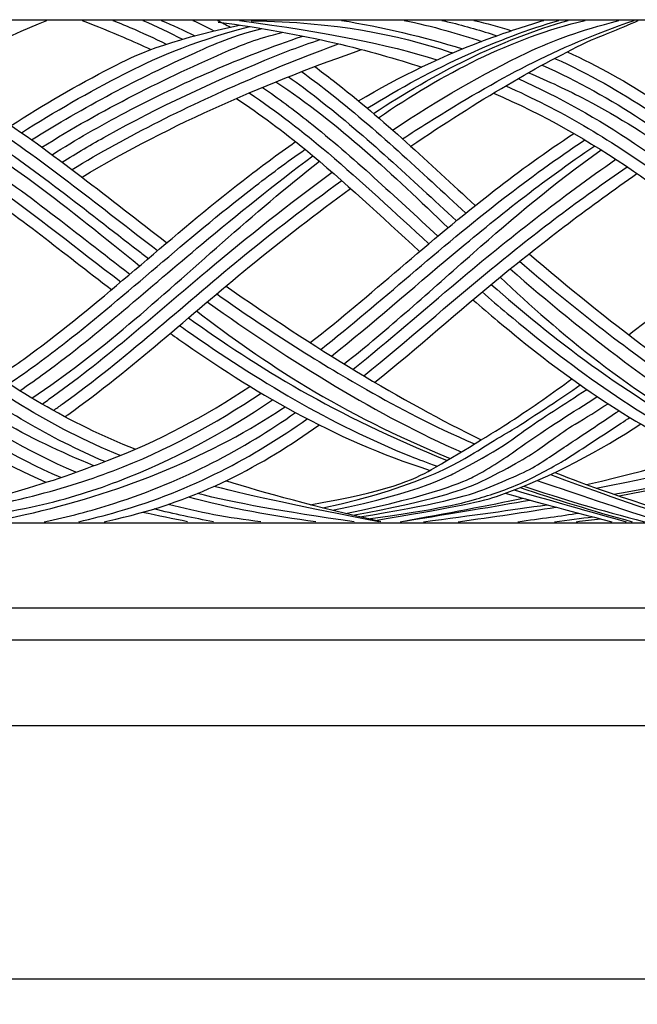
# Model space of a CAD drawing. Extents: x 782 to 1120, y 671 to 807.
# Drawn here: x 965 to 1004, y 671 to 733 of the extents above; entities that cross this region are included whole.
import ezdxf

# ---------------------------------------------------------------- set-up
doc = ezdxf.new("R2010")
doc.units = 0
doc.header["$LTSCALE"] = 0.5
doc.layers.get('0').update_dxf_attribs({"linetype": 'CONTINUOUS'})
doc.layers.get('DEFPOINTS').update_dxf_attribs({"color": 165, "linetype": 'CONTINUOUS'})
for name, color, linetype in [('L-1', 1, 'CONTINUOUS'), ('L-1-1', 14, 'CONTINUOUS'), ('SUNPO', 7, 'CONTINUOUS')]:
    doc.layers.add(name, color=color, linetype=linetype)
doc.styles.add('DIMSTAND', font='simplex.shx', dxfattribs={"width": 0.6, "bigfont": 'bigfont.shx'})
doc.dimstyles.new('径寸法(002)', dxfattribs={"dimscale": 2, "dimtxt": 3, "dimasz": 3, "dimexe": 0.5, "dimexo": 2, "dimgap": 0.6, "dimtad": 0, "dimdec": 8, "dimdsep": 46, "dimtxsty": 'DIMSTAND', "dimblk1": 'OPEN30', "dimblk2": 'NONE', "dimsah": 1, "dimcen": 0, "dimse2": 1, "dimclrd": 256, "dimclre": 256, "dimclrt": 3, "dimadec": 0, "dimazin": 0, "dimtfac": 1, "dimtdec": 8, "dimtix": 1, "dimtofl": 0, "dimtmove": 0, "dimatfit": 3, "dimldrblk": 'ORIGIN', "dimfxl": 1, "dimtvp": 0.7, "dimtolj": 1, "dimarcsym": 0})

# ---------------------------------------------------------------- blocks, each defined once
blk = doc.blocks.new('_Open30')
at = {"color": 0, "linetype": 'ByBlock', "lineweight": -2}
for p, q in [((-1, 0.268), (0, 0)), ((0, 0), (-1, -0.268)), ((0, 0), (-1, 0))]:
    blk.add_line(p, q, dxfattribs=at)
blk = doc.blocks.new('*D8')
at = {"layer": 'DEFPOINTS', "color": 0}
for p in [(927.125, 688.202), (1110.773, 680.1), (1110.773, 672.202)]:
    blk.add_point(p, dxfattribs=at)
at = {"layer": 'SUNPO', "lineweight": -2}
for p, q in [((927.125, 684.202), (927.125, 671.202)), ((927.125, 672.202), (1104.773, 672.202))]:
    blk.add_line(p, q, dxfattribs=at)
at = {"layer": 'SUNPO', "lineweight": -2, "xscale": 6, "yscale": 6, "zscale": 6}
blk.add_blockref('_Open30', (1110.773, 672.202), dxfattribs=at)
at = {"layer": 'SUNPO', "color": 3, "insert": (1015.949, 676.402), "char_height": 6, "attachment_point": 5, "style": 'DIMSTAND'}
blk.add_mtext('\\A1;2400', dxfattribs=at)
blk = doc.blocks.new('_None')
blk = doc.blocks.new('_ORIGIN')
at = {"color": 0, "linetype": 'ByBlock'}
blk.add_line((-0.5, 0), (-1, 0), dxfattribs=at)
blk.add_circle((0, 0), 0.5, dxfattribs=at)

msp = doc.modelspace()

# ---------------------------------------------------------------- linework, layer by layer
at = {"layer": 'L-1'}
msp.add_line((1110.7139614, 688.20233572), (927.1246465, 688.20233572), dxfattribs=at)
at = {"layer": 'L-1-1'}
for p, q in [((927.1246465, 732.82844419), (1116.50977733, 732.82844419)), ((927.1246465, 701.01681138), (1110.7139614, 701.01681138)), ((927.1246465, 695.65195671), (1110.7139614, 695.65195671)), ((927.1246465, 693.63448959), (1110.7139614, 693.63448959))]:
    msp.add_line(p, q, dxfattribs=at)
for points in [[(948.49130495, 722.66755009), (954.24348291, 726.84400215), (961.4253223, 730.44502528), (967.04624147, 732.78582322)], [(973.12099163, 732.78582322), (973.97006405, 732.41258116), (974.80339203, 732.01342419), (975.62048479, 731.59093482)], [(974.27990753, 732.78582322), (975.00357597, 732.47721933), (975.71712942, 732.15289546), (976.41890556, 731.81296879)], [(976.29276303, 732.78582322), (976.74336996, 732.56886393), (977.18461517, 732.34624786), (977.61713145, 732.11832634)], [(977.84929687, 732.78582322), (978.12297162, 732.64747569), (978.39319907, 732.50662487), (978.66012365, 732.36340782)], [(977.8813378, 732.67786526), (983.50505771, 731.9535509), (987.57379014, 730.84959794), (990.75813019, 729.83669748)], [(979.23418605, 732.77779982), (984.93939786, 732.00021439), (988.46168893, 731.31631589), (991.72188159, 730.28632376)], [(985.68716845, 732.78582322), (988.28196023, 732.36136861), (990.85104, 731.76050523), (993.33559455, 730.98278461)], [(987.7095017, 726.90319246), (991.58727584, 729.44007163), (995.68680661, 731.56196911), (1000.03039229, 732.78582322)], [(988.0282559, 726.63013261), (992.0750884, 729.40119095), (996.40137266, 731.65998735), (1001.09950912, 732.78582322)], [(994.058788, 732.78582322), (994.87952685, 732.59232028), (995.66955309, 732.37349456), (996.43227717, 732.13243177)], [(969.2728843, 722.87469554), (974.8366603, 726.23835657), (981.47927233, 729.04185463), (986.95366063, 730.94152967)], [(981.54062913, 728.90339016), (985.52751662, 726.25932854), (988.93757382, 723.03022799), (992.42749559, 719.68245014)], [(997.5551986, 718.0352587), (1002.46001258, 713.7971345), (1007.72203987, 709.87721698), (1012.47685262, 706.9119495)], [(996.35485516, 717.0753485), (1001.06001464, 712.97982134), (1006.09384284, 709.1141136), (1010.92886793, 706.29270341)], [(995.71248264, 716.55230082), (999.5334803, 712.97592939), (1003.76562667, 709.38604043), (1010.02782722, 705.95727704)], [(978.38159375, 715.99601221), (983.83838573, 712.14230111), (989.54875798, 708.7006079), (994.53095145, 706.27414458)], [(995.16356026, 716.09988641), (999.00920089, 712.71935186), (1003.36989318, 709.27207503), (1009.76837413, 705.86336608)], [(977.1977368, 714.99463338), (982.50581554, 711.20421456), (988.08428185, 707.75841363), (993.26426911, 705.51057168)], [(976.01485227, 713.98707791), (980.29216051, 710.91312507), (985.23909211, 707.83488271), (992.36635862, 704.9764303)], [(976.52050113, 714.41807831), (980.76661229, 711.16083691), (985.58177732, 707.95193757), (992.55989234, 705.09105415)], [(998.90778976, 704.0822011), (1001.2004076, 703.22180831), (1003.96487379, 702.24960198), (1007.41697385, 701.09776494)], [(999.18379695, 704.21095498), (1000.30778222, 703.74998555), (1002.95859198, 702.7296272), (1008.33347574, 701.09776494)], [(988.05733928, 701.09776494), (983.26583719, 702.02213575), (980.07350587, 702.69736538), (977.62036504, 703.32922865)], [(988.17846793, 701.09776494), (984.00109647, 702.04236856), (980.86857845, 702.8975853), (978.36691314, 703.67562416)], [(996.99690711, 703.26199401), (999.16843733, 702.5199492), (1001.51979848, 701.79708762), (1004.0803558, 701.09776494)], [(997.2181807, 703.35071349), (999.53672264, 702.56232903), (1002.06754954, 701.80886716), (1004.85021754, 701.09776494)], [(998.06589124, 703.70564515), (999.91809029, 703.06810393), (1002.41060716, 702.23973902), (1005.89976359, 701.09776494)], [(984.06170536, 701.09776494), (981.35492983, 701.42499552), (978.64616154, 701.94478026), (976.00243272, 702.65484005)], [(986.47837528, 701.09776494), (981.94177403, 701.7270719), (978.93586165, 702.28205291), (976.57796955, 702.88298958)], [(996.03773176, 702.89578365), (997.60867206, 702.45300476), (999.76038707, 701.87216407), (1002.7798811, 701.09776494)], [(996.60548508, 703.10897101), (998.36515526, 702.59671352), (1000.64798901, 701.94795641), (1003.68345096, 701.09776494)], [(980.58425272, 701.09776494), (978.56089416, 701.32582274), (976.64059973, 701.68524187), (974.72762809, 702.19405687)], [(989.39373385, 701.09776494), (992.40726744, 701.63831715), (994.97064105, 702.12990135), (997.17007552, 702.58067365)], [(989.6798034, 701.13709032), (992.78164233, 701.63970643), (995.38932653, 702.07521399), (997.60492468, 702.46156611)], [(990.87939664, 701.09776494), (993.94912883, 701.49767654), (996.51331177, 701.85089582), (998.67912904, 702.17107349)], [(993.05776676, 701.09776494), (995.30714172, 701.4041992), (997.3624785, 701.71009682), (999.24915886, 702.01881105)], [(975.94517592, 701.09776494), (975.04208829, 701.28090337), (974.08881122, 701.47103931), (973.0942458, 701.68912593)], [(977.59993862, 701.09776494), (976.36059135, 701.31816287), (975.09205798, 701.58403557), (973.82728174, 701.90423911)], [(996.83270961, 701.09776494), (998.30665683, 701.29446199), (999.58204253, 701.47307056), (1000.69578326, 701.63730659)], [(999.15042998, 701.09776494), (1000.02516019, 701.20795833), (1000.83191911, 701.31106469), (1001.57713795, 701.40784152)], [(1000.53481111, 701.09776494), (1001.07144581, 701.16252998), (1001.57940916, 701.22415424), (1002.06045865, 701.28283801)]]:
    msp.add_open_spline(points, degree=3, dxfattribs=at)
for points, knots in [([(964.78385127, 726.13963211), (966.80145798, 727.4409053), (968.95036909, 728.67926292), (972.74383026, 730.64200718), (974.36959993, 731.42125547), (979.23538163, 732.49205118)], [1.73208989228, 1.73208989228, 1.73208989228, 1.73208989228, 1.9782417238, 1.9782417238, 2.16039663413, 2.16039663413, 2.16039663413, 2.16039663413]), ([(969.27777087, 732.78582322), (970.22292879, 732.41985148), (971.09010161, 732.06179084), (972.48137965, 731.4731126), (973.0590981, 731.21218668), (973.6288307, 730.9390749)], [0.32971044027, 0.32971044027, 0.32971044027, 0.32971044027, 0.43876301496, 0.43876301496, 0.51811563347, 0.51811563347, 0.51811563347, 0.51811563347]), ([(971.21876949, 732.78582322), (971.58196395, 732.64315242), (971.94013896, 732.49662722), (973.08028845, 732.0121284), (973.84966025, 731.65619868), (974.60478944, 731.27951968)], [0.39417611639, 0.39417611639, 0.39417611639, 0.39417611639, 0.44146484979, 0.44146484979, 0.5456523801, 0.5456523801, 0.5456523801, 0.5456523801]), ([(979.9623621, 732.76451715), (985.43408479, 732.6633198), (989.09938107, 731.92843112), (992.64380781, 730.75082875), (992.68192432, 730.73810595), (992.72001666, 730.7253324)], [0, 0, 0, 0, 0.44012942814, 0.44012942814, 0.4449170622, 0.4449170622, 0.4449170622, 0.4449170622]), ([(986.7644748, 727.69673697), (989.34359575, 729.22417566), (992.13695222, 730.59720508), (996.39456842, 732.13326303), (997.46906786, 732.47976037), (998.49344517, 732.78582322)], [2.01294132352, 2.01294132352, 2.01294132352, 2.01294132352, 2.34358846249, 2.34358846249, 2.46485037251, 2.46485037251, 2.46485037251, 2.46485037251]), ([(987.31738391, 727.23544733), (989.37393562, 728.49852182), (991.50429881, 729.65401467), (995.56344807, 731.48564776), (997.4707176, 732.20876113), (999.4311569, 732.78582322)], [2.0222419456, 2.0222419456, 2.0222419456, 2.0222419456, 2.29944484783, 2.29944484783, 2.53239680964, 2.53239680964, 2.53239680964, 2.53239680964]), ([(988.92214126, 725.8512726), (991.78686207, 727.75339901), (994.64737569, 729.42879736), (999.23748014, 731.60335598), (1000.67502403, 732.09294437), (1003.22321158, 732.78582322)], [2.04636207578, 2.04636207578, 2.04636207578, 2.04636207578, 2.4724833659, 2.4724833659, 2.7565038485, 2.7565038485, 2.7565038485, 2.7565038485]), ([(989.54670295, 725.29681846), (990.08497367, 725.64846803), (990.62485458, 725.99362149), (995.55334488, 729.07246841), (999.19428236, 731.07898888), (1004.20135853, 732.78582322)], [2.04718840019, 2.04718840019, 2.04718840019, 2.04718840019, 2.1254512662, 2.1254512662, 2.76007501707, 2.76007501707, 2.76007501707, 2.76007501707]), ([(989.65040289, 732.78582322), (990.52792351, 732.60464041), (991.40361616, 732.39307037), (993.06227837, 731.93603316), (993.81511234, 731.70578815), (994.54691232, 731.46038898)], [0.33802239103, 0.33802239103, 0.33802239103, 0.33802239103, 0.43061424388, 0.43061424388, 0.51198389711, 0.51198389711, 0.51198389711, 0.51198389711]), ([(990.06623727, 724.83010482), (994.2854658, 727.68618564), (998.30003838, 730.05168495), (1001.80733322, 731.69696877), (1003.29134082, 732.23226983), (1004.45711702, 732.78582322)], [2.05983292532, 2.05983292532, 2.05983292532, 2.05983292532, 2.71447528291, 2.71447528291, 2.77921966751, 2.77921966751, 2.77921966751, 2.77921966751]), ([(992.03824706, 732.78582322), (992.19401703, 732.74988803), (992.34965378, 732.71310607), (993.54597485, 732.42336831), (994.54692059, 732.13469777), (995.51212959, 731.81418895)], [0.41254700163, 0.41254700163, 0.41254700163, 0.41254700163, 0.4285970965, 0.4285970965, 0.53607046401, 0.53607046401, 0.53607046401, 0.53607046401]), ([(965.44690189, 725.68281267), (967.50745565, 727.00182112), (969.70522077, 728.25557632), (973.60348132, 730.24462278), (976.02810718, 731.39957489), (979.8863138, 732.39436943)], [1.7402208555, 1.7402208555, 1.7402208555, 1.7402208555, 1.99343826683, 1.99343826683, 2.18424108378, 2.18424108378, 2.18424108378, 2.18424108378]), ([(966.08741057, 725.23192475), (969.33095913, 727.28897709), (972.90149155, 729.1375755), (977.33768539, 731.15331622), (978.41349374, 731.68649171), (980.66594861, 732.26995938)], [1.74779966323, 1.74779966323, 1.74779966323, 1.74779966323, 2.1487232978, 2.1487232978, 2.25847452639, 2.25847452639, 2.25847452639, 2.25847452639]), ([(966.73794408, 724.76499899), (970.44665229, 727.09809432), (974.59315618, 729.16751379), (979.40028191, 731.24708452), (980.26037204, 731.60682087), (981.98936045, 732.03958462)], [1.7557441324, 1.7557441324, 1.7557441324, 1.7557441324, 2.21819733755, 2.21819733755, 2.32034353309, 2.32034353309, 2.32034353309, 2.32034353309]), ([(967.37965799, 724.29628118), (968.87206738, 725.23378254), (970.43508331, 726.13155304), (975.60216215, 728.84220098), (979.29920627, 730.4620919), (983.24602192, 731.79749716)], [1.76347322725, 1.76347322725, 1.76347322725, 1.76347322725, 1.95134817275, 1.95134817275, 2.37128345835, 2.37128345835, 2.37128345835, 2.37128345835]), ([(968.01232851, 723.82707338), (968.92725603, 724.39781707), (969.87052252, 724.95295202), (974.11518831, 727.30324952), (977.57362315, 728.90347756), (981.96014329, 730.72624837), (983.05884318, 731.16311434), (984.3452889, 731.5662731)], [1.77137353667, 1.77137353667, 1.77137353667, 1.77137353667, 1.8876060754, 1.8876060754, 2.28288571206, 2.28288571206, 2.41877722875, 2.41877722875, 2.41877722875, 2.41877722875]), ([(968.64005618, 723.35542006), (970.40194716, 724.43343472), (972.26787499, 725.45651993), (978.02478507, 728.35021975), (982.01389964, 730.01310197), (985.48722287, 731.30615571)], [1.77933497667, 1.77933497667, 1.77933497667, 1.77933497667, 2.00373787126, 2.00373787126, 2.46489202357, 2.46489202357, 2.46489202357, 2.46489202357]), ([(999.95272378, 730.79262663), (1001.95816324, 729.8962381), (1003.77600901, 728.85137844), (1008.67689053, 725.66755203), (1011.54696686, 723.40008218), (1014.43474836, 721.1605846)], [0.69619706639, 0.69619706639, 0.69619706639, 0.69619706639, 0.93630913826, 0.93630913826, 1.38170846359, 1.38170846359, 1.38170846359, 1.38170846359]), ([(999.16911672, 730.38407475), (1001.33722667, 729.40477776), (1003.32125112, 728.26959876), (1008.23091971, 725.05561606), (1011.01874192, 722.85890954), (1013.83815854, 720.6735009)], [0.6784215191, 0.6784215191, 0.6784215191, 0.6784215191, 0.94384415273, 0.94384415273, 1.37786280469, 1.37786280469, 1.37786280469, 1.37786280469]), ([(983.15822343, 729.54594769), (983.71218201, 729.14837535), (984.25231589, 728.74204914), (987.9013251, 725.88770564), (990.68811956, 723.22800707), (993.55054376, 720.60125952)], [0.86320809848, 0.86320809848, 0.86320809848, 0.86320809848, 0.94384415273, 0.94384415273, 1.4202029749, 1.4202029749, 1.4202029749, 1.4202029749]), ([(983.99020606, 729.86523616), (984.38495761, 729.57713739), (984.77236027, 729.28456247), (988.3938962, 726.47240172), (991.23971107, 723.75016186), (994.14722401, 721.08070057)], [0.87919065482, 0.87919065482, 0.87919065482, 0.87919065482, 0.93630913826, 0.93630913826, 1.42167558948, 1.42167558948, 1.42167558948, 1.42167558948]), ([(997.50744923, 729.47357246), (998.7614409, 728.95456084), (1004.32697215, 726.36223235), (1009.02267038, 722.73680431), (1012.72900607, 719.76015977)], [0.75016493115, 0.75016493115, 0.75016493115, 0.75016493115, 0.91163991806, 1.4862782383, 1.4862782383, 1.4862782383, 1.4862782383]), ([(998.38359923, 729.96069964), (1000.65381061, 728.94178516), (1002.71854416, 727.77265117), (1007.66080516, 724.54504145), (1010.43292589, 722.36674095), (1013.24492374, 720.18572749)], [0.66164493418, 0.66164493418, 0.66164493418, 0.66164493418, 0.94108152439, 0.94108152439, 1.37397752872, 1.37397752872, 1.37397752872, 1.37397752872]), ([(958.72513129, 728.89285215), (960.32178057, 728.09010253), (961.81918883, 727.20577979), (967.06498923, 723.77175743), (970.47763697, 720.95354053), (974.05566896, 718.23824717)], [0.74061873224, 0.74061873224, 0.74061873224, 0.74061873224, 0.94384415273, 0.94384415273, 1.48794603388, 1.48794603388, 1.48794603388, 1.48794603388]), ([(959.51549278, 729.29998139), (960.94154193, 728.57987256), (962.27581938, 727.78851692), (967.52347252, 724.37941254), (971.00471929, 721.49166685), (974.64066614, 718.73430528)], [0.75752681074, 0.75752681074, 0.75752681074, 0.75752681074, 0.93630913826, 0.93630913826, 1.49154293037, 1.49154293037, 1.49154293037, 1.49154293037]), ([(982.33045883, 729.22076191), (982.97207181, 728.76764583), (983.59527137, 728.30295463), (987.29738007, 725.41370356), (990.085365, 722.75778954), (992.95812175, 720.1190556)], [0.84720512914, 0.84720512914, 0.84720512914, 0.84720512914, 0.94108152439, 0.94108152439, 1.41883337008, 1.41883337008, 1.41883337008, 1.41883337008]), ([(996.85879999, 729.10354978), (999.45677156, 727.93697664), (1001.9191513, 726.54779755), (1006.91286641, 723.21725229), (1009.45444636, 721.22820483), (1012.05890673, 719.20824711)], [0.62262304342, 0.62262304342, 0.62262304342, 0.62262304342, 0.96605725852, 0.96605725852, 1.36661282063, 1.36661282063, 1.36661282063, 1.36661282063]), ([(957.93631722, 728.47803056), (959.63124163, 727.63664711), (961.2129411, 726.71182552), (966.26035495, 723.41554433), (969.48032716, 720.80109451), (973.03855743, 718.07109544), (973.25459437, 717.90615665), (973.47139432, 717.7414703)], [0.72406043317, 0.72406043317, 0.72406043317, 0.72406043317, 0.94108152439, 0.94108152439, 1.45154880489, 1.45154880489, 1.48441285131, 1.48441285131, 1.48441285131, 1.48441285131]), ([(979.85396066, 728.20182659), (981.59179989, 727.027677), (983.24836933, 725.75154263), (986.97443841, 722.58433113), (989.05605777, 720.63295107), (991.20379332, 718.66154021)], [0.7982247484, 0.7982247484, 0.7982247484, 0.7982247484, 1.06079151581, 1.06079151581, 1.41553384337, 1.41553384337, 1.41553384337, 1.41553384337]), ([(980.68473057, 728.55150276), (981.69828042, 727.85560966), (982.67978724, 727.12682761), (986.44843664, 724.12550963), (989.05952989, 721.64662407), (991.78194589, 719.14605347)], [0.81449743739, 0.81449743739, 0.81449743739, 0.81449743739, 0.96605725852, 0.96605725852, 1.41685986893, 1.41685986893, 1.41685986893, 1.41685986893]), ([(995.29957654, 728.18412087), (998.43667534, 726.8461848), (1001.38188064, 725.15812506), (1006.42346675, 721.69863842), (1008.62148849, 719.99257338), (1010.87517447, 718.24492213)], [0.58449230117, 0.58449230117, 0.58449230117, 0.58449230117, 1.01174597016, 1.01174597016, 1.3581907318, 1.3581907318, 1.3581907318, 1.3581907318]), ([(996.07439154, 728.64610763), (999.47293272, 727.15429967), (1002.64137586, 725.26488347), (1007.57618668, 721.74480962), (1009.50444031, 720.24738396), (1011.46926642, 718.72618566)], [0.60391062225, 0.60391062225, 0.60391062225, 0.60391062225, 1.06079151581, 1.06079151581, 1.36233288641, 1.36233288641, 1.36233288641, 1.36233288641]), ([(956.38628852, 727.63692383), (958.44823132, 726.62567131), (960.41851928, 725.47764405), (965.71892352, 721.94255329), (968.91251025, 719.333257), (972.30342826, 716.74808873)], [0.68788130209, 0.68788130209, 0.68788130209, 0.68788130209, 0.96605725852, 0.96605725852, 1.47756322685, 1.47756322685, 1.47756322685, 1.47756322685]), ([(957.09943775, 728.02830534), (957.82269401, 727.69903299), (963.62881222, 724.85695348), (968.46092048, 720.85804362), (972.91615812, 717.26897942)], [0.81676081033, 0.81676081033, 0.81676081033, 0.81676081033, 0.91163991806, 1.59570872678, 1.59570872678, 1.59570872678, 1.59570872678]), ([(979.04017324, 727.85131488), (980.55109458, 726.84826164), (982.00225012, 725.76466189), (985.84295169, 722.62073105), (988.18492062, 720.4160015), (990.62425144, 718.17274545)], [0.78109861421, 0.78109861421, 0.78109861421, 0.78109861421, 1.01174597016, 1.01174597016, 1.41468665209, 1.41468665209, 1.41468665209, 1.41468665209]), ([(955.59820827, 727.19529819), (958.44808114, 725.82406466), (961.13333528, 724.17970481), (966.36175043, 720.45019863), (968.98467884, 718.35058838), (971.72483756, 716.25769019)], [0.6700902663, 0.6700902663, 0.6700902663, 0.6700902663, 1.06079151581, 1.06079151581, 1.47363605478, 1.47363605478, 1.47363605478, 1.47363605478]), ([(954.82312232, 726.75115184), (957.41802144, 725.53312271), (959.87993646, 724.08044328), (965.21368432, 720.42047813), (968.09596047, 718.09653752), (971.14070799, 715.76502265)], [0.65151066747, 0.65151066747, 0.65151066747, 0.65151066747, 1.01174597016, 1.01174597016, 1.47004520502, 1.47004520502, 1.47004520502, 1.47004520502]), ([(1003.85384446, 712.91566822), (1005.25358549, 713.99476056), (1006.60002249, 714.95976278), (1009.44316665, 717.08004361), (1010.93512808, 718.28031872), (1014.64129551, 721.33759756), (1016.904351, 723.22133219), (1020.32471891, 725.53191509), (1021.10653471, 726.0353643), (1021.90798282, 726.52873809)], [0.85038701548, 0.85038701548, 0.85038701548, 0.85038701548, 1.04906007545, 1.04906007545, 1.30017275012, 1.30017275012, 1.63920723696, 1.63920723696, 1.73542969869, 1.73542969869, 1.73542969869, 1.73542969869]), ([(963.96576237, 710.26545018), (964.93589259, 710.90842742), (965.88388753, 711.58235989), (970.99303493, 715.43691382), (974.9254466, 719.1620464), (980.5444092, 723.50516006), (981.64528545, 724.32423218), (982.78185182, 725.11968579)], [0.8640624351, 0.8640624351, 0.8640624351, 0.8640624351, 1.01174597016, 1.01174597016, 1.67766721632, 1.67766721632, 1.83555335888, 1.83555335888, 1.83555335888, 1.83555335888]), ([(983.7090119, 712.41519969), (987.51916031, 715.39422179), (991.17771305, 718.80084271), (996.96125915, 723.27116932), (998.6252151, 724.48611387), (1000.38194888, 725.6368209)], [1.06582485344, 1.06582485344, 1.06582485344, 1.06582485344, 1.67766721632, 1.67766721632, 1.91376215923, 1.91376215923, 1.91376215923, 1.91376215923]), ([(984.37877573, 711.99013112), (988.16922512, 714.98205992), (991.8157389, 718.35137398), (997.58221326, 722.80222397), (999.30009757, 724.05120719), (1001.07544433, 725.23026015)], [1.07372510199, 1.07372510199, 1.07372510199, 1.07372510199, 1.68011818182, 1.68011818182, 1.92554196675, 1.92554196675, 1.92554196675, 1.92554196675]), ([(964.64150176, 709.82172451), (965.88173074, 710.65169843), (967.0844647, 711.53003851), (972.13047347, 715.48454991), (975.84477414, 718.93010201), (981.12731827, 723.00743072), (982.24155615, 723.83433116), (983.38037569, 724.63654538)], [0.87422540068, 0.87422540068, 0.87422540068, 0.87422540068, 1.06079151581, 1.06079151581, 1.68011818182, 1.68011818182, 1.8411227708, 1.8411227708, 1.8411227708, 1.8411227708]), ([(985.05361545, 711.56747966), (987.63687089, 713.61606427), (990.1214686, 715.81642247), (995.48576188, 720.28757649), (998.35499334, 722.61319128), (1001.71014778, 724.84579838)], [1.08157971123, 1.08157971123, 1.08157971123, 1.08157971123, 1.4919850889, 1.4919850889, 1.92168777373, 1.92168777373, 1.92168777373, 1.92168777373]), ([(985.85171807, 711.07497056), (988.64026684, 713.26717698), (993.67463577, 717.85904794), (999.12686312, 722.49559922), (1002.11655032, 724.59343629)], [1.20712121752, 1.20712121752, 1.20712121752, 1.20712121752, 1.64520728948, 2.0425910813, 2.0425910813, 2.0425910813, 2.0425910813]), ([(965.33841015, 709.3795501), (965.88820605, 709.75216498), (966.42884672, 710.13388285), (970.36548465, 713.02236345), (973.50042045, 715.84790602), (979.11165081, 720.52488281), (981.44931289, 722.42889603), (983.87772974, 724.22583823)], [0.88401232128, 0.88401232128, 0.88401232128, 0.88401232128, 0.96605725852, 0.96605725852, 1.4919850889, 1.4919850889, 1.84483841728, 1.84483841728, 1.84483841728, 1.84483841728]), ([(966.09680402, 708.91616776), (970.40858741, 711.75295298), (976.02075044, 716.96193139), (982.17310502, 722.22867083), (984.28806876, 723.88134294)], [1.01034632598, 1.01034632598, 1.01034632598, 1.01034632598, 1.64520728948, 1.96027304731, 1.96027304731, 1.96027304731, 1.96027304731]), ([(986.41498089, 710.73220473), (988.6731233, 712.53742645), (990.83739639, 714.43209873), (996.24888652, 718.98904207), (999.63150286, 721.63589008), (1003.0378855, 724.00349548)], [1.09753141298, 1.09753141298, 1.09753141298, 1.09753141298, 1.45154880489, 1.45154880489, 1.95869901693, 1.95869901693, 1.95869901693, 1.95869901693]), ([(966.74426794, 708.53521365), (966.98825628, 708.7042901), (967.22992999, 708.87497229), (970.88859568, 711.50494865), (973.97087178, 714.25053817), (979.72325957, 719.09454686), (982.39271811, 721.21392266), (985.0994245, 723.18641343)], [0.9053201682, 0.9053201682, 0.9053201682, 0.9053201682, 0.94108152439, 0.94108152439, 1.45154880489, 1.45154880489, 1.8564985141, 1.8564985141, 1.8564985141, 1.8564985141]), ([(987.10112988, 710.32010388), (989.8507612, 712.52762289), (992.44744483, 714.84872014), (997.92856161, 719.33964864), (1000.80887615, 721.52280808), (1003.75148749, 723.52966084)], [1.10571260164, 1.10571260164, 1.10571260164, 1.10571260164, 1.53464770947, 1.53464770947, 1.96555464033, 1.96555464033, 1.96555464033, 1.96555464033]), ([(967.46334196, 708.12789032), (967.65155904, 708.25976875), (967.83837206, 708.39256642), (972.02711047, 711.41058829), (975.53219497, 714.64959386), (981.36729918, 719.43056039), (983.51201389, 721.08750816), (985.70203749, 722.65966894)], [0.91647054852, 0.91647054852, 0.91647054852, 0.91647054852, 0.94384415273, 0.94384415273, 1.53464770947, 1.53464770947, 1.85921744477, 1.85921744477, 1.85921744477, 1.85921744477]), ([(987.79312498, 709.910621), (990.51726342, 712.10536771), (993.07274264, 714.39085317), (998.55864178, 718.8827968), (1001.49685759, 721.09413375), (1004.37649746, 723.10267999)], [1.11378168052, 1.11378168052, 1.11378168052, 1.11378168052, 1.53641624571, 1.53641624571, 1.97889623081, 1.97889623081, 1.97889623081, 1.97889623081]), ([(968.19450203, 707.73066554), (968.25213844, 707.77154155), (968.3096456, 707.8124998), (972.50962427, 710.81618252), (976.0639373, 714.11566822), (981.95387205, 718.93844279), (984.11142623, 720.59772351), (986.2637414, 722.16163024)], [0.92799668928, 0.92799668928, 0.92799668928, 0.92799668928, 0.93630913826, 0.93630913826, 1.53641624571, 1.53641624571, 1.86513923953, 1.86513923953, 1.86513923953, 1.86513923953]), ([(996.9546561, 717.55779057), (1000.19424493, 714.75458122), (1003.61619157, 712.06906481), (1008.64769112, 708.64669645), (1010.09744577, 707.69679278), (1011.89185496, 706.66936062)], [1.60589956419, 1.60589956419, 1.60589956419, 1.60589956419, 2.1254512662, 2.1254512662, 2.35531535589, 2.35531535589, 2.35531535589, 2.35531535589]), ([(977.79200744, 715.49871876), (980.86783877, 713.32367607), (984.05903915, 711.26625105), (989.39591561, 708.25132657), (991.34261673, 707.20860353), (994.09807818, 706.01178502)], [1.67393283337, 1.67393283337, 1.67393283337, 1.67393283337, 2.1254512662, 2.1254512662, 2.42267187396, 2.42267187396, 2.42267187396, 2.42267187396]), ([(994.00277425, 715.12893829), (994.52032746, 714.67656901), (995.04546539, 714.22569098), (999.30330587, 710.65570607), (1003.34239241, 707.69337411), (1008.25755086, 705.3458909)], [1.5964410952, 1.5964410952, 1.5964410952, 1.5964410952, 1.67766721632, 1.67766721632, 2.24367912271, 2.24367912271, 2.24367912271, 2.24367912271]), ([(994.5866733, 715.61946664), (995.10756526, 715.16490719), (995.63547198, 714.71234302), (1000.06408461, 711.00435973), (1004.29783655, 707.93024022), (1008.91107918, 705.56342143)], [1.59795536596, 1.59795536596, 1.59795536596, 1.59795536596, 1.68011818182, 1.68011818182, 2.27620043049, 2.27620043049, 2.27620043049, 2.27620043049]), ([(972.6443768, 705.6759737), (968.50916284, 707.30047567), (964.74428426, 709.56114717), (960.2947539, 712.9180585), (959.33436321, 713.68375123), (958.37664552, 714.47046266)], [0.45827253221, 0.45827253221, 0.45827253221, 0.45827253221, 1.01174597016, 1.01174597016, 1.16683677811, 1.16683677811, 1.16683677811, 1.16683677811]), ([(971.68593211, 705.27460535), (967.34843879, 707.06146245), (963.42402116, 709.52808922), (959.14616161, 712.88060903), (958.47004112, 713.42697636), (957.79548807, 713.98254815)], [0.48636745985, 0.48636745985, 0.48636745985, 0.48636745985, 1.06079151581, 1.06079151581, 1.16957993298, 1.16957993298, 1.16957993298, 1.16957993298]), ([(970.70657435, 704.89319208), (967.25321427, 706.37835392), (964.04415981, 708.2792663), (959.78440669, 711.40483042), (958.49054064, 712.43498205), (957.20849329, 713.49409035)], [0.51443058765, 0.51443058765, 0.51443058765, 0.51443058765, 0.96605725852, 0.96605725852, 1.17230513565, 1.17230513565, 1.17230513565, 1.17230513565]), ([(975.44460532, 713.5014261), (975.61134078, 713.38272152), (975.77873716, 713.26432151), (980.30113015, 710.08805092), (985.00366337, 707.25717535), (990.54879219, 705.03739983), (991.06065264, 704.84218599), (991.74141491, 704.60846069)], [1.65620984228, 1.65620984228, 1.65620984228, 1.65620984228, 1.68011818182, 1.68011818182, 2.29944484783, 2.29944484783, 2.36196054907, 2.36196054907, 2.36196054907, 2.36196054907]), ([(970.02650741, 704.63856397), (967.93587006, 705.47578285), (963.05584071, 707.82862098), (958.88668175, 710.94927959), (956.50765125, 712.91789755)], [0.64551717864, 0.64551717864, 0.64551717864, 0.64551717864, 0.91163991806, 1.29189301743, 1.29189301743, 1.29189301743, 1.29189301743]), ([(974.85788958, 713.00318791), (975.03892268, 712.87395695), (975.22080592, 712.7450379), (980.03515776, 709.35885048), (985.06573761, 706.34620375), (991.28841112, 704.3447364)], [1.65186585721, 1.65186585721, 1.65186585721, 1.65186585721, 1.67766721632, 1.67766721632, 2.33145977119, 2.33145977119, 2.33145977119, 2.33145977119]), ([(967.93109682, 703.89233957), (964.99025515, 705.16407032), (962.41551002, 706.72750165), (958.44739476, 709.58656265), (956.91913399, 710.80291588), (955.42205349, 712.04357766)], [0.59564092522, 0.59564092522, 0.59564092522, 0.59564092522, 0.94384415273, 0.94384415273, 1.18125835585, 1.18125835585, 1.18125835585, 1.18125835585]), ([(968.87811708, 704.22163115), (965.76985165, 705.56207609), (963.07662435, 707.17568341), (959.02362491, 710.08912061), (957.509315, 711.29181007), (956.0213477, 712.52328069)], [0.57289523528, 0.57289523528, 0.57289523528, 0.57289523528, 0.94108152439, 0.94108152439, 1.17799680706, 1.17799680706, 1.17799680706, 1.17799680706]), ([(967.01056347, 703.5860747), (964.25909584, 704.7478635), (961.8952377, 706.19409124), (957.99974116, 708.98001863), (956.38716582, 710.26284136), (954.81583347, 711.56646673)], [0.62017435653, 0.62017435653, 0.62017435653, 0.62017435653, 0.93630913826, 0.93630913826, 1.18448585929, 1.18448585929, 1.18448585929, 1.18448585929]), ([(1001.1771877, 703.44574457), (1006.47022454, 704.65650895), (1008.95255587, 705.54261959), (1014.40333272, 707.61125718), (1017.52957618, 709.31449649), (1020.45400986, 711.29554576)], [0.16217104177, 0.16217104177, 0.16217104177, 0.16217104177, 0.43876301496, 0.43876301496, 0.88712987695, 0.88712987695, 0.88712987695, 0.88712987695]), ([(1001.79861358, 703.22246648), (1007.0020991, 704.21399432), (1009.23938659, 704.86798668), (1014.89952723, 707.02603159), (1018.13002542, 708.80312147), (1021.1386962, 710.86080404)], [0.15897375727, 0.15897375727, 0.15897375727, 0.15897375727, 0.44146484979, 0.44146484979, 0.89747479854, 0.89747479854, 0.89747479854, 0.89747479854]), ([(983.70312712, 702.17313916), (988.54784049, 702.97053901), (990.31996059, 703.78119215), (992.95634313, 705.31395095), (995.49370479, 706.84166431), (997.85182605, 708.40393326), (999.06544146, 709.24057268), (1000.25741276, 710.12123089)], [0.32865984921, 0.32865984921, 0.32865984921, 0.32865984921, 0.39581553825, 0.39581553825, 0.49656118718, 0.49656118718, 0.67625350242, 0.67625350242, 0.67625350242, 0.67625350242]), ([(1002.90347188, 702.83776441), (1007.6412568, 703.6465594), (1009.69317951, 704.26251638), (1015.33921907, 706.41013528), (1018.73952262, 708.27534644), (1021.8406849, 710.42630972)], [0.18554328036, 0.18554328036, 0.18554328036, 0.18554328036, 0.44012942814, 0.44012942814, 0.90735308126, 0.90735308126, 0.90735308126, 0.90735308126]), ([(956.92241323, 701.12235397), (963.26904752, 702.21125445), (967.58137032, 703.70700396), (974.09643149, 706.17955067), (977.08964601, 707.785863), (979.89738211, 709.65113271)], [0, 0, 0, 0, 0.43876301496, 0.43876301496, 0.8665097273, 0.8665097273, 0.8665097273, 0.8665097273]), ([(984.50349641, 701.97054782), (990.94582535, 703.33395146), (993.66660538, 705.18188383), (995.64347818, 706.43274196), (996.78667492, 707.05969475), (997.96401609, 707.86737939), (999.56144364, 708.87278235), (1000.78088566, 709.74947723)], [0.32663697654, 0.32663697654, 0.32663697654, 0.32663697654, 0.39700606045, 0.39700606045, 0.49894223158, 0.49894223158, 0.6665913334, 0.6665913334, 0.6665913334, 0.6665913334]), ([(1003.23982704, 702.72331965), (1011.59749617, 704.32131214), (1017.08900164, 706.4363391), (1021.78863295, 709.40667979), (1022.61186694, 709.96255303)], [0.35179702862, 0.35179702862, 0.35179702862, 0.35179702862, 0.91163991806, 1.03400688857, 1.03400688857, 1.03400688857, 1.03400688857]), ([(958.27894768, 701.07879733), (964.3092815, 702.15936316), (967.86909019, 703.03056635), (974.5990116, 705.59648715), (977.70288134, 707.27988992), (980.60172715, 709.2269169)], [0, 0, 0, 0, 0.44146484979, 0.44146484979, 0.87807958829, 0.87807958829, 0.87807958829, 0.87807958829]), ([(985.11254981, 701.81963515), (990.81889685, 703.00797544), (992.54568534, 704.03156176), (995.64833974, 705.59016421), (996.55351866, 706.35658818), (998.3555779, 707.63881625), (999.7636015, 708.52553799), (1001.20059425, 709.45731954)], [0.3894365069, 0.3894365069, 0.3894365069, 0.3894365069, 0.39817473556, 0.39817473556, 0.5012795818, 0.5012795818, 0.68960144143, 0.68960144143, 0.68960144143, 0.68960144143]), ([(985.93189936, 701.62078112), (991.56324436, 702.75875461), (993.56612046, 703.70370096), (995.10485773, 704.48151048), (996.10691326, 705.17250759), (998.73342825, 707.04758038), (1000.33606647, 708.01538149), (1001.86683867, 709.00446584)], [0.35670878383, 0.35670878383, 0.35670878383, 0.35670878383, 0.39932577479, 0.39932577479, 0.50358166026, 0.50358166026, 0.69865499376, 0.69865499376, 0.69865499376, 0.69865499376]), ([(959.00566357, 701.12235397), (964.4663429, 701.45103712), (968.08998516, 702.33759695), (975.04515883, 704.98317927), (978.32267331, 706.75805313), (981.32548172, 708.80367935)], [0, 0, 0, 0, 0.44012942814, 0.44012942814, 0.88917416796, 0.88917416796, 0.88917416796, 0.88917416796]), ([(963.49169874, 701.09776494), (969.32585174, 702.17408073), (975.90082778, 704.44897129), (981.40048683, 707.88532591), (982.11343228, 708.35782893)], [0.22190981384, 0.22190981384, 0.22190981384, 0.22190981384, 0.91163991806, 1.01689339111, 1.01689339111, 1.01689339111, 1.01689339111]), ([(986.39904004, 701.50943809), (991.61075968, 702.45569435), (993.29284209, 703.11772402), (995.33687196, 703.96809139), (997.19785574, 705.03957988), (998.45380621, 705.85489095), (999.530158, 706.71589092), (1001.17231925, 707.68219849), (1001.86723612, 708.11759734), (1002.5440567, 708.55800006)], [0.3336033722, 0.3336033722, 0.3336033722, 0.3336033722, 0.40046315337, 0.40046315337, 0.51124065476, 0.51124065476, 0.62201815614, 0.62201815614, 0.70757621927, 0.70757621927, 0.70757621927, 0.70757621927]), ([(966.88752641, 701.09776494), (968.36616904, 701.39587156), (969.81775393, 701.77693981), (975.8116105, 703.70541608), (979.50214112, 705.70567662), (982.77849449, 707.99382615)], [0.27434905881, 0.27434905881, 0.27434905881, 0.27434905881, 0.43061424388, 0.43061424388, 0.91270297683, 0.91270297683, 0.91270297683, 0.91270297683]), ([(969.06257082, 701.09776494), (969.88586243, 701.28672636), (970.71151269, 701.49766512), (976.27129157, 703.09558981), (980.12182099, 705.2016937), (983.51830806, 707.60231352)], [0.34288463059, 0.34288463059, 0.34288463059, 0.34288463059, 0.4285970965, 0.4285970965, 0.92480624727, 0.92480624727, 0.92480624727, 0.92480624727]), ([(986.82767276, 701.40851211), (991.43478928, 702.13148008), (993.77221719, 702.74431314), (996.21731296, 703.77542622), (997.47217831, 704.28185591), (999.01398003, 705.29641344), (999.93017039, 705.9167995), (1001.42892276, 706.90712544), (1002.32763809, 707.50156734), (1003.23983536, 708.11392207)], [0.32559049974, 0.32559049974, 0.32559049974, 0.32559049974, 0.40159062476, 0.40159062476, 0.49949679593, 0.49949679593, 0.59740296709, 0.59740296709, 0.7164441897, 0.7164441897, 0.7164441897, 0.7164441897]), ([(987.34279226, 701.28873272), (991.8565247, 701.864148), (993.4670096, 702.30566365), (995.27196114, 702.8443756), (996.40160961, 703.22969243), (998.0269258, 704.00282298), (999.21497062, 704.63530567), (1001.04432128, 705.78592056), (1002.16098749, 706.53787123), (1003.56333996, 707.44662947), (1003.74745443, 707.56719291), (1003.93022733, 707.68795848)], [0.31764261506, 0.31764261506, 0.31764261506, 0.31764261506, 0.40271174044, 0.40271174044, 0.47794717309, 0.47794717309, 0.55318260575, 0.55318260575, 0.70365347105, 0.70365347105, 0.72658674755, 0.72658674755, 0.72658674755, 0.72658674755]), ([(970.66829216, 701.09776494), (970.9120961, 701.15062268), (971.1584459, 701.20509319), (976.73734728, 702.46989333), (980.73010286, 704.68960594), (984.25637166, 707.21147414), (984.26230555, 707.21571942), (984.26823824, 707.21996538)], [0.40254418419, 0.40254418419, 0.40254418419, 0.40254418419, 0.42634467503, 0.42634467503, 0.93630913826, 0.93630913826, 0.93716891175, 0.93716891175, 0.93716891175, 0.93716891175]), ([(987.81725536, 701.17981317), (992.35284654, 701.94815814), (994.3398499, 702.29795446), (999.16838302, 703.98484471), (1002.08854404, 705.63224799), (1004.61800292, 707.27811845)], [0.32911240635, 0.32911240635, 0.32911240635, 0.32911240635, 0.42634467503, 0.42634467503, 0.73704724722, 0.73704724722, 0.73704724722, 0.73704724722])]:
    msp.add_open_spline(points, degree=3, knots=knots, dxfattribs=at)

# ---------------------------------------------------------------- dimensions: what is measured, and where the dimension line sits
at = {"layer": 'SUNPO'}
dim = msp.add_linear_dim(base=(1110.7727942, 672.20233572), p1=(927.1246465, 688.20233572), p2=(1110.7727942, 680.09957819), text='2400', dimstyle='径寸法(002)', override={"dimblk1": 'None', "dimblk2": 'Open30'}, dxfattribs=at)
dim.commit()
dim.dimension.update_dxf_attribs({"geometry": '*D8', "text_midpoint": (1015.94872035, 676.40233572)})

doc.saveas('drawing.dxf')
